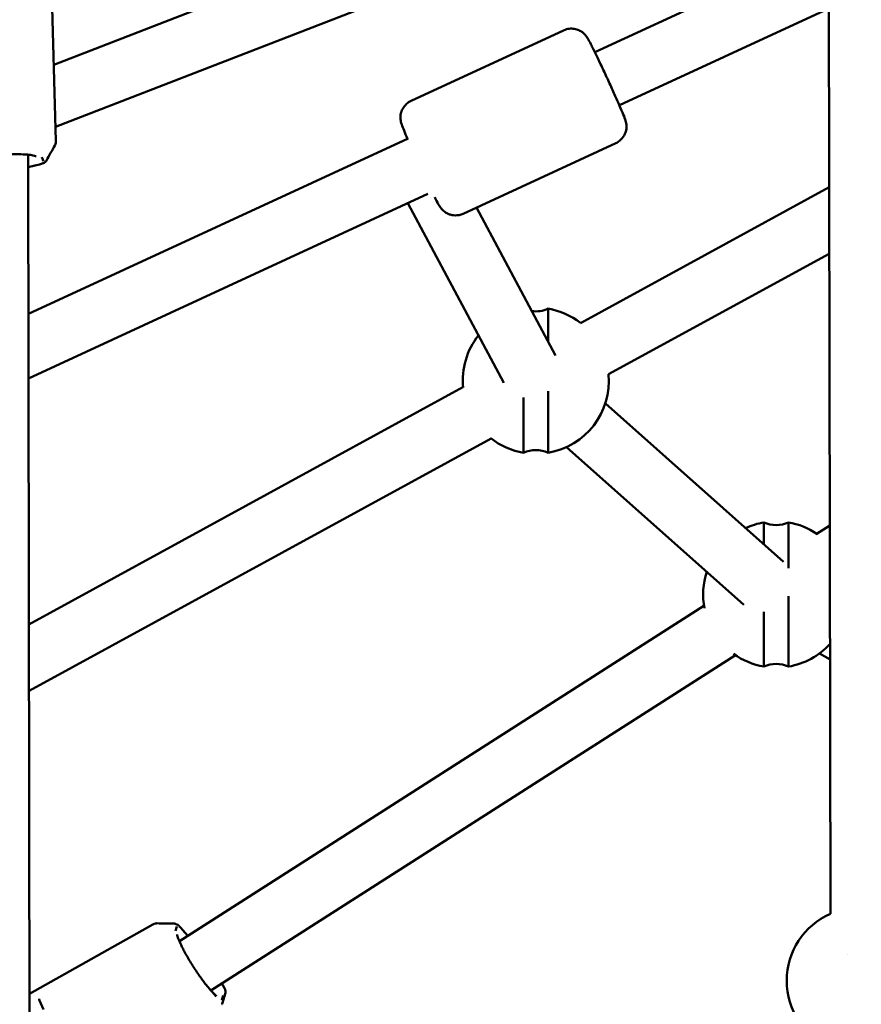
# Model space of a CAD drawing. Units: millimetres. Extents: x 0 to 21598, y 0 to 31588.
# Drawn here: x 2461 to 2692, y 14041 to 14310 of the extents above; entities that cross this region are included whole.
import ezdxf

# ---------------------------------------------------------------- set-up
doc = ezdxf.new("R2010")
doc.units = ezdxf.units.MM
doc.layers.add('MD_Visible', color=7, linetype='Continuous', lineweight=50)
doc.styles.get("Standard").update_dxf_attribs({"font": 'arial.ttf'})
doc.dimstyles.new('BySEC', dxfattribs={"dimtxt": 360, "dimasz": 180, "dimexe": 1.25, "dimexo": 0.625, "dimtad": 1, "dimdec": 1, "dimlfac": 0.1, "dimrnd": 5, "dimtxsty": 'Standard', "dimcen": 20, "dimse1": 1, "dimse2": 1, "dimclrd": 256, "dimadec": 0, "dimazin": 0, "dimtfac": 1, "dimtdec": 1, "dimtmove": 1, "dimatfit": 3, "dimfxl": 1, "dimlwd": 5, "dimarcsym": 0})

# ---------------------------------------------------------------- blocks, each defined once
blk = doc.blocks.new('CustomObjectsInViewport4_0')
at = {"layer": 'MD_Visible', "extrusion": (0, 1, 0)}
for p, q in [((2587.11, 14394.81), (2587.7, 14065.53)), ((2552.67, 14366.52), (2375.22, 14297.8)), ((2561.01, 14352.59), (2375.71, 14280.83)), ((2587.23, 14330.79), (2523.24, 14301.22)), ((2375.82, 14276.87), (2374.56, 14321.04)), ((2587.26, 14313.18), (2529.95, 14286.69)), ((2472.97, 14287.9), (2514.71, 14307.19)), ((2472.21, 14277.63), (2368.3, 14229.6)), ((2487.24, 14257.04), (2528.98, 14276.33)), ((2368.23, 14273.16), (2368.61, 14034.05)), ((2371.34, 14270.52), (2368.24, 14269.76)), ((2368.24, 14269.79), (2370.43, 14270.33)), ((2372.39, 14271.4), (2371.95, 14272.52)), ((2477.56, 14262.48), (2368.33, 14211.99)), ((2587.35, 14264.3), (2519.3, 14227.13)), ((2472.07, 14259.94), (2498.35, 14210.74)), ((2490.86, 14258.71), (2512.46, 14218.27)), ((2587.38, 14246.09), (2526.97, 14213.09)), ((2510.44, 14222.05), (2510.44, 14231.06)), ((2487.17, 14209.57), (2368.43, 14144.7)), ((2510.44, 14191.62), (2510.44, 14208.48)), ((2503.73, 14206.78), (2503.73, 14191.62)), ((2526.11, 14205.14), (2574.8, 14161.82)), ((2494.84, 14195.53), (2368.46, 14126.48)), ((2515.47, 14193.18), (2564.03, 14150)), ((2569.49, 14172.57), (2569.49, 14166.55)), ((2576.19, 14160.05), (2576.19, 14172.57)), ((2587.51, 14171.72), (2583.78, 14169.34)), ((2576.19, 14133.14), (2576.19, 14152.36)), ((2553.09, 14149.72), (2409.6, 14058.01)), ((2569.49, 14148.1), (2569.49, 14133.14)), ((2561.71, 14136.24), (2418.24, 14044.54)), ((2584.7, 14136.75), (2587.58, 14135.08)), ((2402.35, 14062.63), (2368.59, 14043.65)), ((2408.87, 14062.07), (2408.51, 14060.87)), ((2409.87, 14061.76), (2411.89, 14059.47)), ((2411.87, 14059.46), (2410.42, 14061.1)), ((2592.37, 14054.47), (2592.37, 14054.48)), ((2416.81, 14046.13), (2419.68, 14042.89)), ((2421.19, 14046.42), (2421.9, 14045.17)), ((2422.2, 14043.86), (2421.29, 14040.89)), ((2372.39, 14039.3), (2371.37, 14041.8)), ((2421.23, 14041.91), (2421.59, 14043.12))]:
    blk.add_line(p, q, dxfattribs=at)
at = {"layer": 'MD_Visible', "extrusion": (1.22465e-16, 0, -1)}
for centre, radius, start, end in [((-2507.09, 14238.23), 7.92, 244.9373, 277.9493), ((-2507.09, 14211.34), 20, 99.6341, 127.7704), ((-2507.09, 14211.34), 20, 354.5883, 38.3171), ((-2507.09, 14211.34), 20, 174.9268, 260.3659), ((-2507.09, 14211.34), 20, 279.6686, 308.1089), ((-2507.09, 14184.45), 7.92, 64.9718, 115.0627), ((-2572.85, 14152.86), 20, 65.2299, 80.3314), ((-2572.84, 14179.75), 7.92, 244.9373, 295.0282), ((-2572.85, 14152.86), 20, 99.6341, 123.8354), ((-2572.85, 14152.86), 20, 349.169, 18.0736), ((-2572.85, 14152.86), 20, 222.6052, 260.3659), ((-2572.85, 14152.86), 20, 279.6686, 305.6581), ((-2572.84, 14125.96), 7.92, 64.9718, 115.0627), ((-2595.73, 14047.22), 20, 293.5895, 66.3198)]:
    blk.add_arc(centre, radius, start, end, dxfattribs=at)
at = {"layer": 'MD_Visible', "extrusion": (1.22465e-16, -6.16298e-33, -1)}
blk.add_ellipse((2406.01, 14059.27), major_axis=(-2.94, -0.58), ratio=0.912504, start_param=3.141483, end_param=3.141593, dxfattribs=at)
at = {"layer": 'MD_Visible'}
for centre, major_axis, ratio, start_param, end_param in [((2414.32, 14044.53), (2.37, 1.84), 0.488366, -0.000015, 0), ((2372.25, 14040.6), (0.99, -1.73), 0.123449, 3.28818, 3.882355), ((2417.18, 14041.29), (2.03, 2.21), 0.842759, 0, 0.000062)]:
    blk.add_ellipse(centre, major_axis=major_axis, ratio=ratio, start_param=start_param, end_param=end_param, dxfattribs=at)
at = {"layer": 'MD_Visible', "extrusion": (1.22465e-16, 1.2326e-32, -1)}
blk.add_ellipse((2420.34, 14041.18), major_axis=(-0.957, 0.289), ratio=0.977284, start_param=3.143316, end_param=3.148349, dxfattribs=at)
at = {"layer": 'MD_Visible'}
for points, knots in [([(2118.62, 14201.74), (2125.32, 14254.74), (2149.74, 14305.11), (2224.26, 14397.28), (2274.47, 14439.94), (2398.96, 14521.48), (2473.39, 14560.3), (2645.73, 14634.64), (2743.65, 14670.12), (2951.99, 14734.5), (3060.59, 14763.7), (3177.46, 14791.16)], [2.3841198, 2.3841198, 2.3841198, 2.3841198, 2.5300293, 2.5300293, 2.6759388, 2.6759388, 2.8218483, 2.8218483, 2.9677579, 2.9677579, 3.1011022, 3.1011022, 3.1011022, 3.1011022]), ([(2514.71, 14307.19), (2515.2, 14307.42), (2515.72, 14307.56), (2516.73, 14307.68), (2517.21, 14307.66), (2518.14, 14307.51), (2518.54, 14307.36), (2519.32, 14307.02), (2519.6, 14306.82), (2520.15, 14306.41), (2520.32, 14306.23), (2520.62, 14305.93), (2520.71, 14305.81), (2520.9, 14305.57), (2520.97, 14305.47), (2521.15, 14305.2), (2521.23, 14305.07), (2521.59, 14304.48), (2521.83, 14304.02), (2522.53, 14302.65), (2522.99, 14301.73), (2523.98, 14299.71), (2524.49, 14298.63), (2525.57, 14296.36), (2526.12, 14295.17), (2527.22, 14292.79), (2527.77, 14291.6), (2528.79, 14289.33), (2529.27, 14288.26), (2530.12, 14286.31), (2530.5, 14285.44), (2531.12, 14283.94), (2531.35, 14283.38), (2531.61, 14282.61), (2531.67, 14282.44), (2531.78, 14281.96), (2531.8, 14281.86), (2531.85, 14281.55), (2531.89, 14281.33), (2531.89, 14280.58), (2531.91, 14280.11), (2531.53, 14279), (2531.41, 14278.72), (2530.97, 14277.94), (2530.56, 14277.4), (2529.67, 14276.7), (2529.33, 14276.49), (2528.98, 14276.33)], [2.597907, 2.597907, 2.597907, 2.597907, 2.60621, 2.60621, 2.615362, 2.615362, 2.627373, 2.627373, 2.645677, 2.645677, 2.673262, 2.673262, 2.705146, 2.705146, 2.748219, 2.748219, 2.836417, 2.836417, 3.150576, 3.150576, 3.515873, 3.515873, 3.845399, 3.845399, 4.16986, 4.16986, 4.493311, 4.493311, 4.817782, 4.817782, 5.147199, 5.147199, 5.503255, 5.503255, 5.621377, 5.621377, 5.646619, 5.646619, 5.682944, 5.682944, 5.712514, 5.712514, 5.720935, 5.720935, 5.733423, 5.733423, 5.739499, 5.739499, 5.739499, 5.739499]), ([(2472.97, 14287.9), (2472.49, 14287.67), (2472.04, 14287.37), (2471.29, 14286.68), (2471, 14286.29), (2470.51, 14285.49), (2470.37, 14285.1), (2470.12, 14284.28), (2470.09, 14283.93), (2470.05, 14283.25), (2470.07, 14283), (2470.11, 14282.58), (2470.14, 14282.43), (2470.2, 14282.14), (2470.23, 14282.02), (2470.31, 14281.7), (2470.36, 14281.56), (2470.58, 14280.91), (2470.78, 14280.42), (2471.31, 14279.14), (2471.63, 14278.39), (2472, 14277.53)], [3.6852786, 3.6852786, 3.6852786, 3.6852786, 3.693582, 3.693582, 3.7027335, 3.7027335, 3.7147449, 3.7147449, 3.7330488, 3.7330488, 3.7606343, 3.7606343, 3.7925175, 3.7925175, 3.8355912, 3.8355912, 3.9237887, 3.9237887, 4.2379479, 4.2379479, 4.5388996, 4.5388996, 4.5388996, 4.5388996]), ([(2375.82, 14276.87), (2375.83, 14276.61), (2375.78, 14276.34), (2375.66, 14275.96), (2375.6, 14275.83), (2375.53, 14275.72)], [0, 0, 0, 0, 0.0892236, 0.0892236, 0.1367491, 0.1367491, 0.1367491, 0.1367491]), ([(2370.38, 14272.76), (2370.38, 14272.76), (2370.32, 14272.78), (2370.09, 14272.86), (2369.85, 14272.92), (2369.14, 14273.06), (2368.62, 14273.13), (2367.28, 14273.25), (2366.44, 14273.29), (2364.53, 14273.31), (2363.46, 14273.29), (2361.23, 14273.17), (2360.07, 14273.08), (2357.84, 14272.83), (2356.77, 14272.68), (2355.78, 14272.5)], [2.30281, 2.30281, 2.30281, 2.30281, 2.414314, 2.414314, 2.586455, 2.586455, 2.818007, 2.818007, 3.093034, 3.093034, 3.38926, 3.38926, 3.693272, 3.693272, 3.990588, 3.990588, 3.990588, 3.990588]), ([(2373.24, 14271.57), (2373.17, 14271.44), (2373.08, 14271.34), (2372.87, 14271.14), (2372.76, 14271.06), (2372.4, 14270.86), (2372.15, 14270.76), (2371.69, 14270.62), (2371.52, 14270.57), (2371.34, 14270.52)], [0, 0, 0, 0, 0.0573655, 0.0573655, 0.1246073, 0.1246073, 0.2533955, 0.2533955, 0.3233811, 0.3233811, 0.3233811, 0.3233811]), ([(2479.44, 14261.54), (2479.52, 14261.38), (2479.6, 14261.23), (2480.05, 14260.33), (2480.33, 14259.8), (2480.75, 14259.1), (2480.84, 14258.94), (2481.14, 14258.55), (2481.2, 14258.47), (2481.4, 14258.23), (2481.55, 14258.06), (2482.12, 14257.57), (2482.45, 14257.25), (2483.55, 14256.82), (2483.84, 14256.73), (2484.72, 14256.56), (2485.4, 14256.52), (2486.51, 14256.75), (2486.88, 14256.87), (2487.24, 14257.04)], [6.1665848, 6.1665848, 6.1665848, 6.1665848, 6.2345705, 6.2345705, 6.5906269, 6.5906269, 6.7087491, 6.7087491, 6.7339913, 6.7339913, 6.770316, 6.770316, 6.7998855, 6.7998855, 6.8083072, 6.8083072, 6.8207945, 6.8207945, 6.8268712, 6.8268712, 6.8268712, 6.8268712]), ([(2402.35, 14062.63), (2402.57, 14062.76), (2402.82, 14062.84), (2403.2, 14062.9), (2403.33, 14062.91), (2403.46, 14062.91)], [0, 0, 0, 0, 0.0825298, 0.0825298, 0.1278382, 0.1278382, 0.1278382, 0.1278382]), ([(2408.23, 14062.83), (2408.36, 14062.83), (2408.49, 14062.8), (2408.71, 14062.73), (2408.81, 14062.68), (2409.07, 14062.53), (2409.21, 14062.42), (2409.52, 14062.14), (2409.69, 14061.96), (2409.87, 14061.76)], [0, 0, 0, 0, 0.0480124, 0.0480124, 0.1014217, 0.1014217, 0.1944965, 0.1944965, 0.3006431, 0.3006431, 0.3006431, 0.3006431]), ([(2408.95, 14059.85), (2408.97, 14059.75), (2409.02, 14059.57), (2409.2, 14058.99), (2409.37, 14058.55), (2409.85, 14057.43), (2410.19, 14056.71), (2411.03, 14055.08), (2411.54, 14054.15), (2412.66, 14052.24), (2413.28, 14051.24), (2414.56, 14049.3), (2415.21, 14048.35), (2416.13, 14047.1), (2416.41, 14046.73), (2416.69, 14046.37)], [5.43419, 5.43419, 5.43419, 5.43419, 5.59188, 5.59188, 5.813938, 5.813938, 6.08602, 6.08602, 6.382505, 6.382505, 6.688076, 6.688076, 6.995171, 6.995171, 7.132181, 7.132181, 7.132181, 7.132181]), ([(2416.69, 14046.37), (2417.08, 14045.87), (2417.47, 14045.41), (2417.88, 14044.95), (2417.91, 14044.91), (2417.97, 14044.84), (2417.99, 14044.81), (2418.09, 14044.7), (2418.17, 14044.62), (2418.45, 14044.3), (2418.66, 14044.07), (2418.98, 14043.73), (2419.12, 14043.59), (2419.21, 14043.51)], [0, 0, 0, 0, 0.2274907, 0.2274907, 0.2482037, 0.2482037, 0.2637382, 0.2637382, 0.3103509, 0.3103509, 0.4506113, 0.4506113, 0.5686898, 0.5686898, 0.5686898, 0.5686898]), ([(2421.9, 14045.17), (2421.97, 14045.05), (2422.03, 14044.93), (2422.14, 14044.69), (2422.19, 14044.56), (2422.23, 14044.34), (2422.24, 14044.25), (2422.24, 14044.06), (2422.23, 14043.96), (2422.2, 14043.86)], [0, 0, 0, 0, 0.0434453, 0.0434453, 0.0929148, 0.0929148, 0.1223883, 0.1223883, 0.1543104, 0.1543104, 0.1543104, 0.1543104]), ([(2419.21, 14043.51), (2419.31, 14043.41), (2419.4, 14043.34), (2419.55, 14043.21), (2419.61, 14043.17), (2419.68, 14043.12), (2419.69, 14043.11), (2419.69, 14043.11)], [1.354964, 1.354964, 1.354964, 1.354964, 1.4412969, 1.4412969, 1.5276299, 1.5276299, 1.5890482, 1.5890482, 1.5890482, 1.5890482]), ([(2421.29, 14040.89), (2421.29, 14040.87), (2421.28, 14040.84), (2421.26, 14040.79), (2421.25, 14040.77), (2421.24, 14040.76)], [0, 0, 0, 0, 0.01170989, 0.01170989, 0.01836309, 0.01836309, 0.01836309, 0.01836309])]:
    blk.add_open_spline(points, degree=3, knots=knots, dxfattribs=at)
for points in [[(2375.53, 14275.71), (2374.77, 14274.33), (2374, 14272.95), (2373.24, 14271.57)], [(2403.46, 14062.91), (2405.05, 14062.88), (2406.64, 14062.86), (2408.23, 14062.83)], [(2408.95, 14059.86), (2408.95, 14059.86), (2408.95, 14059.86), (2408.95, 14059.85)]]:
    blk.add_open_spline(points, degree=3, dxfattribs=at)
blk = doc.blocks.new('*D12')
at = {"lineweight": 5, "transparency": 16777216}
blk.add_line((1727.34, 12385.83), (1727.34, 17959.78), dxfattribs=at)
at = {"transparency": 16777216}
for points in [[(1697.34, 17959.78), (1757.34, 17959.78), (1727.34, 18139.78)], [(1697.34, 12385.83), (1757.34, 12385.83), (1727.34, 12205.83)]]:
    blk.add_solid(points, dxfattribs=at)
at = {"layer": 'Defpoints', "color": 0, "transparency": 16777216}
for p in [(1727.34, 18139.78), (6483.75, 18139.78), (2144.42, 12205.83)]:
    blk.add_point(p, dxfattribs=at)
at = {"color": 0, "transparency": 16777216, "insert": (1542.91, 15172.81), "char_height": 360, "attachment_point": 5, "rotation": 90}
blk.add_mtext('595', dxfattribs=at)
blk = doc.blocks.new('*D15')
at = {"lineweight": 5, "transparency": 16777216}
blk.add_line((2323.79, 18370.12), (9903.63, 18370.12), dxfattribs=at)
at = {"transparency": 16777216}
for points in [[(2323.79, 18400.12), (2323.79, 18340.12), (2143.79, 18370.12)], [(9903.63, 18400.12), (9903.63, 18340.12), (10083.63, 18370.12)]]:
    blk.add_solid(points, dxfattribs=at)
at = {"layer": 'Defpoints', "color": 0, "transparency": 16777216}
for p in [(10083.63, 18370.12), (2143.79, 14173.78), (10083.63, 14173.78)]:
    blk.add_point(p, dxfattribs=at)
at = {"color": 0, "transparency": 16777216, "insert": (6113.71, 18554.55), "char_height": 360, "attachment_point": 5}
blk.add_mtext('795', dxfattribs=at)

msp = doc.modelspace()

# ---------------------------------------------------------------- block references
at = {"layer": 'MD_Visible'}
msp.add_blockref('CustomObjectsInViewport4_0', (95.53, 0), dxfattribs=at)

# ---------------------------------------------------------------- dimensions: what is measured, and where the dimension line sits
dim = msp.add_linear_dim(base=(10083.63, 18370.12), p1=(2143.79, 14173.78), p2=(10083.63, 14173.78), dimstyle='BySEC')
dim.commit()
dim.dimension.update_dxf_attribs({"geometry": '*D15', "text_midpoint": (6113.71, 18554.55)})
dim = msp.add_linear_dim(base=(1727.34, 18139.78), p1=(2144.42, 12205.83), p2=(6483.75, 18139.78), angle=90, dimstyle='BySEC')
dim.commit()
dim.dimension.update_dxf_attribs({"geometry": '*D12', "text_midpoint": (1542.91, 15172.81)})

doc.saveas('drawing.dxf')
